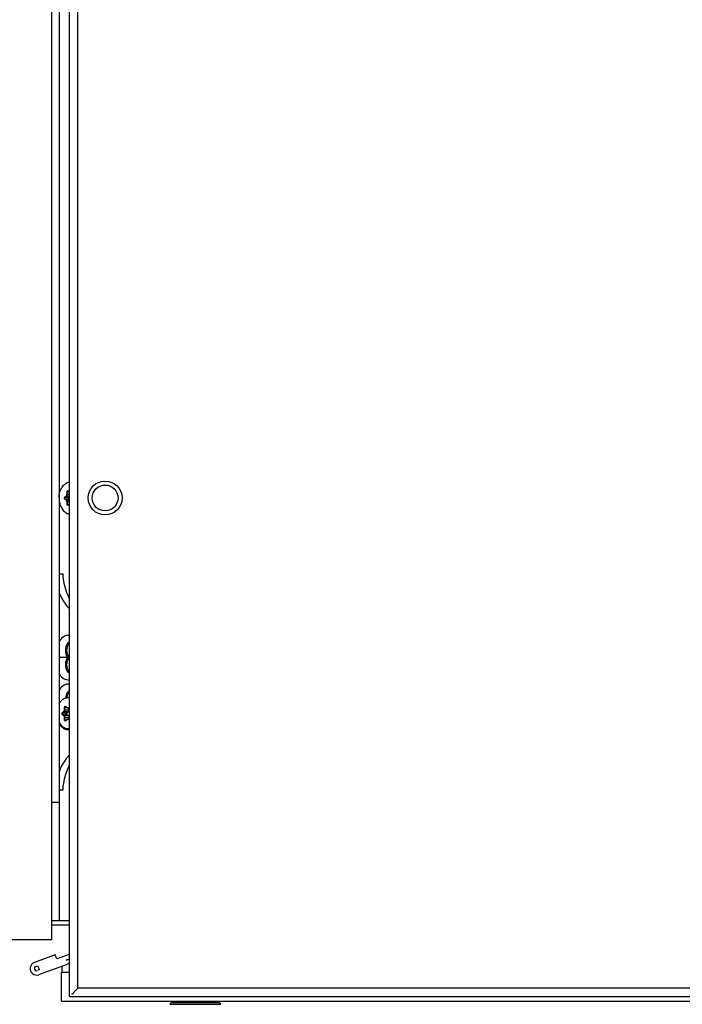
# Model space of a CAD drawing. Units: inches. Extents: x 0 to 486, y 0 to 314.
# Drawn here: x 280 to 289, y 108 to 121 of the extents above; entities that cross this region are included whole.
import ezdxf

# ---------------------------------------------------------------- set-up
doc = ezdxf.new("R2010")
doc.units = ezdxf.units.IN
doc.header["$LTSCALE"] = 26.714286
doc.header["$MEASUREMENT"] = 0
doc.layers.get('0').update_dxf_attribs({"linetype": 'CONTINUOUS'})
doc.styles.get("Standard").update_dxf_attribs({"font": 'txt', "width": 0.8})
doc.dimstyles.new('DIMSTYLE_1', dxfattribs={"dimtxt": 2.232143, "dimasz": 2.678571, "dimexe": 0.125, "dimexo": 0.0625, "dimgap": 0.078125, "dimtad": 0, "dimtih": 1, "dimtoh": 1, "dimdec": 1, "dimzin": 4, "dimdsep": 46, "dimtxsty": 'STANDARD', "dimblk": 'CLOSED', "dimblk1": 'CLOSED', "dimblk2": 'CLOSED', "dimcen": 0.09, "dimadec": 3, "dimazin": 1, "dimtfac": 1, "dimtdec": 3, "dimtofl": 0, "dimtmove": 0, "dimatfit": 3, "dimldrblk": 'CLOSED', "dimfxl": 1, "dimtolj": 1, "dimtzin": 4, "dimarcsym": 0})
doc.dimstyles.new('DIMSTYLE_5', dxfattribs={"dimtxt": 2.232143, "dimasz": 2.678571, "dimexe": 0.125, "dimexo": 0.0625, "dimgap": 0.078125, "dimtad": 0, "dimtih": 1, "dimtoh": 1, "dimdec": 0, "dimzin": 4, "dimdsep": 46, "dimtxsty": 'STANDARD', "dimblk": 'CLOSED', "dimblk1": 'CLOSED', "dimblk2": 'CLOSED', "dimcen": 0.09, "dimadec": 3, "dimazin": 1, "dimtfac": 1, "dimtdec": 3, "dimtofl": 0, "dimtmove": 0, "dimatfit": 3, "dimldrblk": 'CLOSED', "dimfxl": 1, "dimtolj": 1, "dimtzin": 4, "dimarcsym": 0})

# ---------------------------------------------------------------- blocks, each defined once
blk = doc.blocks.new('_CLOSED')
at = {"color": 0, "linetype": 'BYBLOCK'}
for p, q in [((0, 0), (-1, 0.1667)), ((-1, 0.1667), (-1, -0.1667)), ((-1, -0.1667), (0, 0)), ((-1, 0), (0, 0))]:
    blk.add_line(p, q, dxfattribs=at)
blk = doc.blocks.new('*D24')
at = {"color": 2, "linetype": 'CONTINUOUS'}
for p, q in [((283.224, 198.208), (257.397, 198.208)), ((259.183, 198.208), (259.183, 155.303)), ((259.183, 107.933), (259.183, 150.838)), ((279.325, 107.933), (257.397, 107.933))]:
    blk.add_line(p, q, dxfattribs=at)
at = {"color": 2, "linetype": 'CONTINUOUS', "xscale": 2.6785714286, "yscale": 2.6785714286, "zscale": 2.6785714286}
for p, rotation in [((259.183, 198.208), 90), ((259.183, 107.933), 270)]:
    blk.add_blockref('_CLOSED', p, dxfattribs=dict(at, rotation=rotation))
blk = doc.blocks.new('*D25')
at = {"color": 2, "linetype": 'CONTINUOUS'}
for p, q in [((274.966, 111.062), (274.966, 92.256)), ((327.283, 107.884), (327.283, 92.256)), ((274.966, 94.042), (296.437, 94.042)), ((327.283, 94.042), (305.812, 94.042))]:
    blk.add_line(p, q, dxfattribs=at)
at = {"color": 2, "linetype": 'CONTINUOUS', "xscale": 2.6785714286, "yscale": 2.6785714286, "zscale": 2.6785714286, "rotation": 180}
blk.add_blockref('_CLOSED', (274.966, 94.042), dxfattribs=at)
at = {"color": 2, "linetype": 'CONTINUOUS', "xscale": 2.6785714286, "yscale": 2.6785714286, "zscale": 2.6785714286}
blk.add_blockref('_CLOSED', (327.283, 94.042), dxfattribs=at)
blk = doc.blocks.new('*D28')
at = {"color": 2, "linetype": 'CONTINUOUS'}
for p, q in [((274.966, 111.062), (274.966, 101.822)), ((280.218, 107.04), (280.218, 101.822)), ((274.966, 103.608), (268.897, 103.608)), ((280.218, 103.608), (287.361, 103.608))]:
    blk.add_line(p, q, dxfattribs=at)
at = {"color": 2, "linetype": 'CONTINUOUS', "xscale": 2.6785714286, "yscale": 2.6785714286, "zscale": 2.6785714286}
blk.add_blockref('_CLOSED', (274.966, 103.608), dxfattribs=at)
at = {"color": 2, "linetype": 'CONTINUOUS', "xscale": 2.6785714286, "yscale": 2.6785714286, "zscale": 2.6785714286, "rotation": 180}
blk.add_blockref('_CLOSED', (280.218, 103.608), dxfattribs=at)

msp = doc.modelspace()

# ---------------------------------------------------------------- linework, layer by layer
at = {"color": 7, "linetype": 'CONTINUOUS'}
for p, q in [((280.083, 186.653), (280.083, 108.777)), ((280.326, 107.992), (280.326, 186.614)), ((280.444, 108.11), (280.444, 186.496)), ((280.185, 185.844), (280.185, 110.656)), ((280.294, 114.907), (280.326, 114.907)), ((280.294, 114.875), (280.294, 114.907)), ((280.299, 114.875), (280.299, 114.907)), ((280.312, 114.921), (280.326, 114.91)), ((280.312, 114.918), (280.326, 114.907)), ((280.266, 114.837), (280.285, 114.853)), ((280.285, 114.792), (280.266, 114.808)), ((280.27, 114.834), (280.289, 114.85)), ((280.27, 114.834), (280.318, 114.834)), ((280.289, 114.795), (280.27, 114.811)), ((280.27, 114.811), (280.318, 114.811)), ((280.289, 114.85), (280.326, 114.85)), ((280.289, 114.795), (280.326, 114.795)), ((280.294, 114.875), (280.326, 114.875)), ((280.294, 114.77), (280.326, 114.77)), ((280.294, 114.739), (280.294, 114.77)), ((280.299, 114.739), (280.299, 114.77)), ((280.294, 114.739), (280.326, 114.739)), ((280.326, 114.738), (280.312, 114.727)), ((280.326, 114.735), (280.312, 114.724)), ((280.24, 113.779), (280.185, 113.779)), ((280.305, 112.638), (280.185, 112.638)), ((280.326, 112.638), (280.305, 112.638)), ((280.26, 111.954), (280.293, 111.954)), ((280.26, 111.922), (280.26, 111.954)), ((280.26, 111.922), (280.319, 111.922)), ((280.266, 111.922), (280.266, 111.954)), ((280.278, 111.969), (280.298, 111.953)), ((280.279, 111.966), (280.298, 111.95)), ((280.326, 111.946), (280.309, 111.946)), ((280.316, 111.946), (280.319, 111.922)), ((280.321, 111.946), (280.324, 111.923)), ((280.232, 111.885), (280.251, 111.901)), ((280.251, 111.839), (280.232, 111.855)), ((280.236, 111.881), (280.255, 111.897)), ((280.236, 111.881), (280.285, 111.881)), ((280.255, 111.842), (280.236, 111.858)), ((280.236, 111.858), (280.285, 111.858)), ((280.255, 111.897), (280.309, 111.897)), ((280.255, 111.842), (280.309, 111.842)), ((280.26, 111.818), (280.319, 111.818)), ((280.26, 111.786), (280.26, 111.818)), ((280.26, 111.786), (280.293, 111.786)), ((280.266, 111.786), (280.266, 111.818)), ((280.298, 111.787), (280.278, 111.771)), ((280.298, 111.79), (280.279, 111.774)), ((280.326, 111.794), (280.309, 111.794)), ((280.319, 111.818), (280.316, 111.794)), ((280.324, 111.817), (280.321, 111.794)), ((280.185, 110.827), (280.24, 110.827)), ((280.083, 110.656), (280.185, 110.656)), ((280.19, 109.035), (280.19, 110.656)), ((280.083, 109.035), (280.326, 109.035)), ((280.083, 108.976), (280.326, 108.976)), ((279.492, 108.777), (280.083, 108.777)), ((280.133, 108.565), (279.847, 108.461)), ((280.153, 108.51), (280.133, 108.565)), ((280.326, 108.573), (280.153, 108.51)), ((279.867, 108.406), (279.895, 108.416)), ((279.895, 108.416), (279.915, 108.361)), ((279.908, 108.295), (280.303, 108.439)), ((280.228, 108.327), (280.228, 108.411)), ((280.283, 108.494), (280.326, 108.51)), ((279.915, 108.361), (279.888, 108.35)), ((280.218, 108.327), (280.326, 108.327)), ((280.218, 107.933), (280.218, 108.327)), ((280.364, 108.031), (280.372, 108.039)), ((302.354, 108.11), (280.444, 108.11)), ((280.218, 107.933), (302.58, 107.933)), ((302.472, 107.992), (280.326, 107.992)), ((281.7, 107.889), (281.724, 107.913)), ((281.7, 107.889), (282.398, 107.889)), ((281.724, 107.913), (281.724, 107.933)), ((281.724, 107.913), (282.373, 107.913)), ((282.373, 107.913), (282.373, 107.933)), ((282.398, 107.889), (282.373, 107.913))]:
    msp.add_line(p, q, dxfattribs=at)
for radius in [0.232, 0.177]:
    msp.add_circle((280.815, 114.823), radius, dxfattribs=at)
for centre, radius, start, end in [((280.306, 112.838), 0.104, 78.9732, 89.9524), ((280.306, 112.437), 0.104, 270.0439, 281.0016), ((280.306, 112.168), 0.104, 78.9732, 89.9524), ((280.307, 111.979), 0.11, 90.0085, 96.1616), ((280.306, 111.979), 0.109, 88.7854, 89.9998), ((280.309, 111.978), 0.11, 80.8648, 89.9781), ((280.306, 111.978), 0.11, 79.6234, 88.7778), ((279.132, 113.654), 2.115, 303.0369, 303.3518), ((279.067, 109.986), 2.233, 56.6551, 56.9547), ((279.196, 113.539), 1.988, 303.3303, 303.5355), ((279.196, 110.2), 1.989, 56.4654, 56.6697), ((279.592, 112.944), 1.273, 303.471, 304.4553), ((279.516, 110.684), 1.408, 55.5918, 56.483), ((279.565, 112.999), 1.329, 303.3091, 304.0513), ((279.494, 110.636), 1.456, 55.9809, 56.6565), ((280.306, 111.768), 0.104, 270.0439, 281.0016), ((280.306, 111.761), 0.11, 270.0088, 280.383), ((279.877, 108.378), 0.0886, 110, 290), ((280.316, 108.402), 0.0984, 84.2094, 110), ((280.316, 108.402), 0.0394, 75.3364, 110), ((279.877, 108.378), 0.0295, 110, 290)]:
    msp.add_arc(centre, radius, start, end, dxfattribs=at)
for points, knots in [([(280.186, 114.823), (280.186, 114.836), (280.187, 114.863), (280.195, 114.901), (280.208, 114.938), (280.225, 114.97), (280.246, 114.997), (280.27, 115.019), (280.293, 115.031), (280.312, 115.038), (280.321, 115.04), (280.326, 115.04)], [0, 0, 0, 0, 0.143478, 0.284529, 0.420967, 0.55101, 0.673555, 0.788401, 0.896453, 0.94864, 1, 1, 1, 1]), ([(280.294, 114.907), (280.294, 114.91), (280.295, 114.914), (280.297, 114.919), (280.3, 114.922), (280.303, 114.923), (280.306, 114.924), (280.309, 114.923), (280.311, 114.922), (280.312, 114.921)], [0, 0, 0, 0, 0.294455, 0.430799, 0.555843, 0.670206, 0.777923, 0.885631, 1, 1, 1, 1]), ([(280.299, 114.907), (280.299, 114.908), (280.3, 114.912), (280.301, 114.915), (280.303, 114.918), (280.305, 114.919), (280.307, 114.92), (280.308, 114.92), (280.309, 114.92)], [0, 0, 0, 0, 0.287059, 0.553567, 0.675499, 0.789329, 0.896542, 1, 1, 1, 1]), ([(280.312, 114.918), (280.312, 114.919), (280.311, 114.92), (280.309, 114.92), (280.309, 114.92)], [0, 0, 0, 0, 0.543908, 1, 1, 1, 1]), ([(280.312, 114.921), (280.312, 114.921), (280.312, 114.921), (280.312, 114.92), (280.312, 114.919), (280.312, 114.919), (280.312, 114.918)], [0, 0, 0, 0, 0.297793, 0.562626, 0.79267, 1, 1, 1, 1]), ([(280.186, 114.823), (280.186, 114.809), (280.187, 114.783), (280.195, 114.744), (280.208, 114.708), (280.225, 114.675), (280.246, 114.648), (280.27, 114.626), (280.293, 114.614), (280.312, 114.607), (280.321, 114.606), (280.326, 114.605)], [0, 0, 0, 0, 0.143478, 0.284529, 0.420967, 0.55101, 0.673555, 0.788401, 0.896453, 0.94864, 1, 1, 1, 1]), ([(280.266, 114.808), (280.264, 114.809), (280.261, 114.813), (280.26, 114.818), (280.259, 114.823), (280.26, 114.827), (280.261, 114.832), (280.264, 114.836), (280.266, 114.837)], [0, 0, 0, 0, 0.233595, 0.364551, 0.5, 0.635449, 0.766406, 1, 1, 1, 1]), ([(280.27, 114.811), (280.268, 114.812), (280.266, 114.815), (280.265, 114.819), (280.265, 114.823), (280.265, 114.826), (280.266, 114.83), (280.268, 114.833), (280.27, 114.834)], [0, 0, 0, 0, 0.233594, 0.364552, 0.5, 0.635449, 0.766406, 1, 1, 1, 1]), ([(280.266, 114.837), (280.266, 114.837), (280.266, 114.836), (280.267, 114.835), (280.268, 114.834), (280.269, 114.834), (280.27, 114.834)], [0, 0, 0, 0, 0.266167, 0.537, 0.787441, 1, 1, 1, 1]), ([(280.266, 114.808), (280.266, 114.808), (280.266, 114.809), (280.267, 114.81), (280.268, 114.811), (280.269, 114.811), (280.27, 114.811)], [0, 0, 0, 0, 0.266167, 0.537, 0.787441, 1, 1, 1, 1]), ([(280.285, 114.853), (280.288, 114.856), (280.291, 114.861), (280.293, 114.868), (280.294, 114.873), (280.294, 114.875)], [0, 0, 0, 0, 0.467188, 0.729115, 1, 1, 1, 1]), ([(280.285, 114.853), (280.285, 114.853), (280.286, 114.852), (280.287, 114.851), (280.288, 114.85), (280.289, 114.85), (280.289, 114.85)], [0, 0, 0, 0, 0.266167, 0.537, 0.787441, 1, 1, 1, 1]), ([(280.285, 114.792), (280.285, 114.792), (280.286, 114.793), (280.287, 114.794), (280.288, 114.795), (280.289, 114.795), (280.289, 114.795)], [0, 0, 0, 0, 0.266167, 0.537, 0.787441, 1, 1, 1, 1]), ([(280.294, 114.77), (280.294, 114.773), (280.293, 114.777), (280.291, 114.784), (280.288, 114.789), (280.285, 114.792)], [0, 0, 0, 0, 0.27088, 0.532806, 1, 1, 1, 1]), ([(280.289, 114.85), (280.292, 114.853), (280.296, 114.859), (280.299, 114.867), (280.299, 114.872), (280.299, 114.875)], [0, 0, 0, 0, 0.467187, 0.729115, 1, 1, 1, 1]), ([(280.299, 114.77), (280.299, 114.773), (280.299, 114.778), (280.296, 114.787), (280.292, 114.793), (280.289, 114.795)], [0, 0, 0, 0, 0.27088, 0.532806, 1, 1, 1, 1]), ([(280.318, 114.834), (280.318, 114.833), (280.316, 114.832), (280.314, 114.828), (280.313, 114.825), (280.313, 114.823)], [0, 0, 0, 0, 0.235065, 0.482221, 1, 1, 1, 1]), ([(280.313, 114.823), (280.313, 114.82), (280.314, 114.817), (280.316, 114.813), (280.318, 114.812), (280.318, 114.811)], [0, 0, 0, 0, 0.517784, 0.764952, 1, 1, 1, 1]), ([(280.318, 114.834), (280.319, 114.834), (280.319, 114.834), (280.321, 114.833), (280.321, 114.832), (280.322, 114.831)], [0, 0, 0, 0, 0.191338, 0.435693, 1, 1, 1, 1]), ([(280.322, 114.831), (280.321, 114.83), (280.318, 114.827), (280.318, 114.824), (280.318, 114.823)], [0, 0, 0, 0, 0.484392, 1, 1, 1, 1]), ([(280.318, 114.823), (280.318, 114.821), (280.318, 114.819), (280.32, 114.816), (280.321, 114.815), (280.322, 114.814)], [0, 0, 0, 0, 0.513503, 0.76142, 1, 1, 1, 1]), ([(280.318, 114.811), (280.319, 114.811), (280.319, 114.812), (280.321, 114.813), (280.321, 114.814), (280.322, 114.814)], [0, 0, 0, 0, 0.191339, 0.435697, 1, 1, 1, 1]), ([(280.312, 114.724), (280.311, 114.723), (280.309, 114.722), (280.306, 114.721), (280.303, 114.722), (280.3, 114.724), (280.297, 114.726), (280.295, 114.731), (280.294, 114.736), (280.294, 114.739)], [0, 0, 0, 0, 0.114369, 0.222077, 0.329793, 0.444157, 0.5692, 0.705545, 1, 1, 1, 1]), ([(280.309, 114.725), (280.308, 114.725), (280.307, 114.726), (280.305, 114.726), (280.303, 114.728), (280.301, 114.73), (280.3, 114.734), (280.299, 114.737), (280.299, 114.739)], [0, 0, 0, 0, 0.103458, 0.210671, 0.324501, 0.446433, 0.712941, 1, 1, 1, 1]), ([(280.309, 114.725), (280.309, 114.725), (280.311, 114.726), (280.312, 114.726), (280.312, 114.727)], [0, 0, 0, 0, 0.456092, 1, 1, 1, 1]), ([(280.312, 114.724), (280.312, 114.724), (280.312, 114.725), (280.312, 114.725), (280.312, 114.726), (280.312, 114.727), (280.312, 114.727)], [0, 0, 0, 0, 0.297793, 0.562626, 0.79267, 1, 1, 1, 1]), ([(280.326, 113.449), (280.313, 113.473), (280.267, 113.578), (280.244, 113.693), (280.24, 113.779)], [0, 0, 0, 0, 0.240661, 1, 1, 1, 1]), ([(280.185, 113.533), (280.193, 113.511), (280.228, 113.428), (280.279, 113.351), (280.326, 113.305)], [0, 0, 0, 0, 0.264515, 1, 1, 1, 1]), ([(280.306, 112.942), (280.282, 112.942), (280.228, 112.921), (280.197, 112.875), (280.185, 112.849)], [0, 0, 0, 0, 0.46031, 1, 1, 1, 1]), ([(280.326, 112.852), (280.294, 112.833), (280.267, 112.769), (280.274, 112.691), (280.292, 112.652), (280.305, 112.638)], [0, 0, 0, 0, 0.478747, 0.751315, 1, 1, 1, 1]), ([(280.326, 112.638), (280.303, 112.664), (280.283, 112.736), (280.304, 112.808), (280.326, 112.834)], [0, 0, 0, 0, 0.50003, 1, 1, 1, 1]), ([(280.305, 112.638), (280.292, 112.623), (280.274, 112.584), (280.267, 112.507), (280.294, 112.442), (280.326, 112.423)], [0, 0, 0, 0, 0.248685, 0.521253, 1, 1, 1, 1]), ([(280.326, 112.441), (280.304, 112.467), (280.283, 112.539), (280.303, 112.611), (280.326, 112.638)], [0, 0, 0, 0, 0.49997, 1, 1, 1, 1]), ([(280.185, 112.426), (280.197, 112.4), (280.228, 112.354), (280.282, 112.333), (280.306, 112.333)], [0, 0, 0, 0, 0.539644, 1, 1, 1, 1]), ([(280.306, 112.273), (280.282, 112.273), (280.228, 112.251), (280.197, 112.206), (280.185, 112.18)], [0, 0, 0, 0, 0.46031, 1, 1, 1, 1]), ([(280.185, 112.005), (280.191, 112.016), (280.206, 112.037), (280.228, 112.059), (280.248, 112.072), (280.263, 112.08), (280.279, 112.085), (280.289, 112.087), (280.295, 112.088)], [0, 0, 0, 0, 0.275639, 0.532207, 0.653992, 0.771991, 0.886998, 1, 1, 1, 1]), ([(280.326, 112.183), (280.319, 112.179), (280.289, 112.153), (280.276, 112.113), (280.273, 112.083)], [0, 0, 0, 0, 0.22429, 1, 1, 1, 1]), ([(280.294, 112.087), (280.295, 112.095), (280.3, 112.122), (280.313, 112.149), (280.326, 112.165)], [0, 0, 0, 0, 0.266455, 1, 1, 1, 1]), ([(280.251, 111.901), (280.254, 111.903), (280.257, 111.908), (280.26, 111.916), (280.26, 111.92), (280.26, 111.922)], [0, 0, 0, 0, 0.467188, 0.729115, 1, 1, 1, 1]), ([(280.255, 111.897), (280.259, 111.9), (280.263, 111.906), (280.265, 111.915), (280.266, 111.92), (280.266, 111.922)], [0, 0, 0, 0, 0.467187, 0.729115, 1, 1, 1, 1]), ([(280.26, 111.954), (280.26, 111.957), (280.261, 111.961), (280.263, 111.966), (280.266, 111.969), (280.269, 111.971), (280.272, 111.971), (280.275, 111.971), (280.277, 111.969), (280.278, 111.969)], [0, 0, 0, 0, 0.294455, 0.430799, 0.555843, 0.670206, 0.777923, 0.885631, 1, 1, 1, 1]), ([(280.266, 111.954), (280.266, 111.956), (280.266, 111.959), (280.268, 111.963), (280.27, 111.965), (280.271, 111.966), (280.273, 111.967), (280.274, 111.967), (280.275, 111.967)], [0, 0, 0, 0, 0.287059, 0.553567, 0.675499, 0.789329, 0.896542, 1, 1, 1, 1]), ([(280.279, 111.966), (280.278, 111.966), (280.277, 111.967), (280.276, 111.967), (280.275, 111.967)], [0, 0, 0, 0, 0.543908, 1, 1, 1, 1]), ([(280.278, 111.969), (280.278, 111.968), (280.278, 111.968), (280.278, 111.967), (280.278, 111.966), (280.278, 111.966), (280.279, 111.966)], [0, 0, 0, 0, 0.297793, 0.562626, 0.79267, 1, 1, 1, 1]), ([(280.298, 111.953), (280.298, 111.953), (280.297, 111.952), (280.297, 111.951), (280.298, 111.95), (280.298, 111.95), (280.298, 111.95)], [0, 0, 0, 0, 0.297793, 0.562626, 0.79267, 1, 1, 1, 1]), ([(280.298, 111.953), (280.299, 111.952), (280.302, 111.95), (280.306, 111.949), (280.311, 111.95), (280.314, 111.952), (280.315, 111.953)], [0, 0, 0, 0, 0.257466, 0.499997, 0.742529, 1, 1, 1, 1]), ([(280.298, 111.95), (280.3, 111.948), (280.303, 111.946), (280.307, 111.946), (280.309, 111.946)], [0, 0, 0, 0, 0.507898, 1, 1, 1, 1]), ([(280.309, 111.946), (280.311, 111.946), (280.315, 111.946), (280.318, 111.948), (280.319, 111.949)], [0, 0, 0, 0, 0.485062, 1, 1, 1, 1]), ([(280.319, 111.922), (280.319, 111.92), (280.319, 111.915), (280.318, 111.908), (280.314, 111.902), (280.311, 111.898), (280.309, 111.897)], [0, 0, 0, 0, 0.261192, 0.514752, 0.760472, 1, 1, 1, 1]), ([(280.324, 111.923), (280.324, 111.92), (280.324, 111.914), (280.322, 111.906), (280.318, 111.899), (280.314, 111.896), (280.312, 111.894)], [0, 0, 0, 0, 0.262064, 0.516304, 0.761938, 1, 1, 1, 1]), ([(280.315, 111.953), (280.315, 111.952), (280.316, 111.951), (280.317, 111.95), (280.318, 111.95), (280.319, 111.949), (280.319, 111.949)], [0, 0, 0, 0, 0.266167, 0.537, 0.787441, 1, 1, 1, 1]), ([(280.319, 111.922), (280.32, 111.922), (280.321, 111.923), (280.323, 111.923), (280.324, 111.923)], [0, 0, 0, 0, 0.484326, 1, 1, 1, 1]), ([(280.232, 111.855), (280.23, 111.857), (280.228, 111.86), (280.226, 111.865), (280.226, 111.87), (280.226, 111.874), (280.228, 111.88), (280.23, 111.883), (280.232, 111.885)], [0, 0, 0, 0, 0.233595, 0.364551, 0.5, 0.635449, 0.766406, 1, 1, 1, 1]), ([(280.236, 111.858), (280.234, 111.86), (280.233, 111.862), (280.232, 111.866), (280.231, 111.87), (280.232, 111.873), (280.233, 111.877), (280.234, 111.88), (280.236, 111.881)], [0, 0, 0, 0, 0.233594, 0.364552, 0.5, 0.635449, 0.766406, 1, 1, 1, 1]), ([(280.232, 111.885), (280.232, 111.884), (280.233, 111.883), (280.234, 111.882), (280.235, 111.882), (280.236, 111.881), (280.236, 111.881)], [0, 0, 0, 0, 0.266167, 0.537, 0.787441, 1, 1, 1, 1]), ([(280.232, 111.855), (280.232, 111.855), (280.233, 111.856), (280.234, 111.857), (280.235, 111.858), (280.236, 111.858), (280.236, 111.858)], [0, 0, 0, 0, 0.266167, 0.537, 0.787441, 1, 1, 1, 1]), ([(280.251, 111.901), (280.252, 111.9), (280.252, 111.899), (280.253, 111.898), (280.254, 111.897), (280.255, 111.897), (280.255, 111.897)], [0, 0, 0, 0, 0.266167, 0.537, 0.787441, 1, 1, 1, 1]), ([(280.251, 111.839), (280.252, 111.84), (280.252, 111.84), (280.253, 111.841), (280.254, 111.842), (280.255, 111.842), (280.255, 111.842)], [0, 0, 0, 0, 0.266167, 0.537, 0.787441, 1, 1, 1, 1]), ([(280.26, 111.818), (280.26, 111.82), (280.26, 111.824), (280.257, 111.832), (280.254, 111.837), (280.251, 111.839)], [0, 0, 0, 0, 0.27088, 0.532806, 1, 1, 1, 1]), ([(280.266, 111.818), (280.266, 111.82), (280.265, 111.825), (280.263, 111.834), (280.259, 111.84), (280.255, 111.842)], [0, 0, 0, 0, 0.27088, 0.532806, 1, 1, 1, 1]), ([(280.278, 111.771), (280.277, 111.77), (280.275, 111.769), (280.272, 111.768), (280.269, 111.769), (280.266, 111.771), (280.263, 111.774), (280.261, 111.779), (280.26, 111.783), (280.26, 111.786)], [0, 0, 0, 0, 0.114369, 0.222077, 0.329793, 0.444157, 0.5692, 0.705545, 1, 1, 1, 1]), ([(280.275, 111.773), (280.274, 111.773), (280.273, 111.773), (280.271, 111.774), (280.27, 111.775), (280.268, 111.777), (280.266, 111.781), (280.266, 111.784), (280.266, 111.786)], [0, 0, 0, 0, 0.103458, 0.210671, 0.324501, 0.446433, 0.712941, 1, 1, 1, 1]), ([(280.285, 111.881), (280.284, 111.881), (280.282, 111.879), (280.28, 111.876), (280.279, 111.872), (280.279, 111.87)], [0, 0, 0, 0, 0.235065, 0.482221, 1, 1, 1, 1]), ([(280.279, 111.87), (280.279, 111.868), (280.28, 111.864), (280.282, 111.86), (280.284, 111.859), (280.285, 111.858)], [0, 0, 0, 0, 0.517784, 0.764952, 1, 1, 1, 1]), ([(280.288, 111.878), (280.287, 111.877), (280.285, 111.875), (280.284, 111.871), (280.284, 111.87)], [0, 0, 0, 0, 0.484392, 1, 1, 1, 1]), ([(280.284, 111.87), (280.284, 111.868), (280.285, 111.866), (280.286, 111.863), (280.288, 111.862), (280.288, 111.862)], [0, 0, 0, 0, 0.513503, 0.76142, 1, 1, 1, 1]), ([(280.285, 111.881), (280.285, 111.881), (280.286, 111.881), (280.287, 111.88), (280.288, 111.879), (280.288, 111.878)], [0, 0, 0, 0, 0.191338, 0.435693, 1, 1, 1, 1]), ([(280.285, 111.858), (280.285, 111.858), (280.286, 111.859), (280.287, 111.86), (280.288, 111.861), (280.288, 111.862)], [0, 0, 0, 0, 0.191339, 0.435697, 1, 1, 1, 1]), ([(280.298, 111.787), (280.298, 111.787), (280.297, 111.788), (280.297, 111.789), (280.298, 111.789), (280.298, 111.79), (280.298, 111.79)], [0, 0, 0, 0, 0.297793, 0.562626, 0.79267, 1, 1, 1, 1]), ([(280.309, 111.794), (280.307, 111.794), (280.303, 111.793), (280.3, 111.791), (280.298, 111.79)], [0, 0, 0, 0, 0.492101, 1, 1, 1, 1]), ([(280.315, 111.787), (280.314, 111.788), (280.311, 111.79), (280.306, 111.79), (280.302, 111.79), (280.299, 111.788), (280.298, 111.787)], [0, 0, 0, 0, 0.257466, 0.499997, 0.742529, 1, 1, 1, 1]), ([(280.309, 111.897), (280.309, 111.897), (280.31, 111.897), (280.311, 111.896), (280.312, 111.895), (280.312, 111.894)], [0, 0, 0, 0, 0.195097, 0.438963, 1, 1, 1, 1]), ([(280.309, 111.842), (280.309, 111.843), (280.31, 111.843), (280.311, 111.844), (280.312, 111.845), (280.312, 111.846)], [0, 0, 0, 0, 0.195097, 0.438963, 1, 1, 1, 1]), ([(280.309, 111.842), (280.311, 111.841), (280.314, 111.838), (280.318, 111.832), (280.319, 111.825), (280.319, 111.82), (280.319, 111.818)], [0, 0, 0, 0, 0.239427, 0.485168, 0.738767, 1, 1, 1, 1]), ([(280.319, 111.79), (280.318, 111.791), (280.315, 111.793), (280.311, 111.794), (280.309, 111.794)], [0, 0, 0, 0, 0.514935, 1, 1, 1, 1]), ([(280.312, 111.846), (280.314, 111.844), (280.318, 111.84), (280.322, 111.833), (280.324, 111.825), (280.324, 111.82), (280.324, 111.817)], [0, 0, 0, 0, 0.237964, 0.483618, 0.737895, 1, 1, 1, 1]), ([(280.315, 111.787), (280.315, 111.787), (280.316, 111.788), (280.317, 111.789), (280.318, 111.79), (280.319, 111.79), (280.319, 111.79)], [0, 0, 0, 0, 0.266167, 0.537, 0.787441, 1, 1, 1, 1]), ([(280.319, 111.818), (280.32, 111.817), (280.321, 111.817), (280.323, 111.817), (280.324, 111.817)], [0, 0, 0, 0, 0.484326, 1, 1, 1, 1]), ([(280.185, 111.757), (280.197, 111.731), (280.228, 111.685), (280.282, 111.664), (280.306, 111.664)], [0, 0, 0, 0, 0.539644, 1, 1, 1, 1]), ([(280.185, 111.735), (280.192, 111.722), (280.204, 111.705), (280.223, 111.685), (280.239, 111.673), (280.255, 111.663), (280.272, 111.657), (280.289, 111.652), (280.301, 111.651), (280.306, 111.651)], [0, 0, 0, 0, 0.277032, 0.407865, 0.533613, 0.65477, 0.77213, 0.886775, 1, 1, 1, 1]), ([(280.275, 111.773), (280.276, 111.773), (280.277, 111.773), (280.278, 111.774), (280.279, 111.774)], [0, 0, 0, 0, 0.456092, 1, 1, 1, 1]), ([(280.278, 111.771), (280.278, 111.771), (280.278, 111.772), (280.278, 111.773), (280.278, 111.773), (280.278, 111.774), (280.279, 111.774)], [0, 0, 0, 0, 0.297793, 0.562626, 0.79267, 1, 1, 1, 1]), ([(280.326, 111.301), (280.311, 111.286), (280.251, 111.219), (280.208, 111.137), (280.185, 111.073)], [0, 0, 0, 0, 0.236318, 1, 1, 1, 1]), ([(280.24, 110.827), (280.241, 110.856), (280.253, 110.97), (280.287, 111.082), (280.326, 111.157)], [0, 0, 0, 0, 0.258627, 1, 1, 1, 1]), ([(280.383, 108.048), (280.377, 108.042), (280.365, 108.019), (280.364, 108.03), (280.364, 108.031)], [0, 0, 0, 0, 0.961483, 1, 1, 1, 1]), ([(280.444, 108.11), (280.434, 108.1), (280.414, 108.08), (280.393, 108.059), (280.383, 108.048)], [0, 0, 0, 0, 0.493019, 1, 1, 1, 1])]:
    msp.add_open_spline(points, degree=3, knots=knots, dxfattribs=at)

# ---------------------------------------------------------------- dimensions: what is measured, and where the dimension line sits
at = {"color": 2, "linetype": 'CONTINUOUS'}
dim = msp.add_linear_dim(base=(259.183, 107.933), p1=(283.287, 198.208), p2=(279.388, 107.933), angle=270, dimstyle='DIMSTYLE_1', dxfattribs=at)
dim.commit()
dim.dimension.update_dxf_attribs({"geometry": '*D24', "text_midpoint": (255.612, 151.955), "dimtype": 160})
dim = msp.add_linear_dim(base=(280.218, 103.608), p1=(274.966, 111.125), p2=(280.218, 107.102), text='<>\\PTYP', dimstyle='DIMSTYLE_5', dxfattribs=at)
dim.commit()
dim.dimension.update_dxf_attribs({"geometry": '*D28', "text_midpoint": (262.423, 102.492), "dimtype": 160})
dim = msp.add_linear_dim(base=(327.283, 94.042), p1=(274.966, 111.125), p2=(327.283, 107.947), dimstyle='DIMSTYLE_5', dxfattribs=at)
dim.commit()
dim.dimension.update_dxf_attribs({"geometry": '*D25', "text_midpoint": (297.554, 92.925), "dimtype": 160})

doc.saveas('drawing.dxf')
